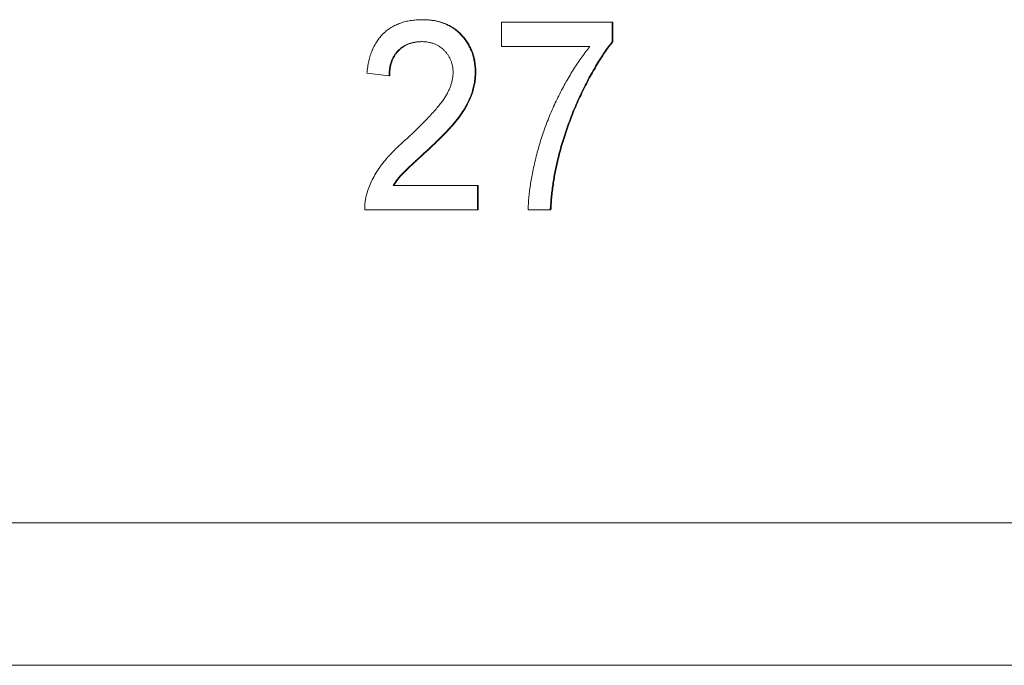
# Model space of a CAD drawing. Units: inches. Extents: x 0.3 to 10.6, y 0.2 to 8.2.
# Drawn here: x 1.4 to 1.6, y 2.7 to 2.8 of the extents above; entities that cross this region are included whole.
import ezdxf

# ---------------------------------------------------------------- set-up
doc = ezdxf.new("R2010")
doc.units = ezdxf.units.IN
doc.header["$MEASUREMENT"] = 0

msp = doc.modelspace()

# ---------------------------------------------------------------- linework, layer by layer
at = {"color": 7, "linetype": 'Continuous', "lineweight": 15}
for p, q in [((1.511291172731035, 2.827733448409215), (1.511396827296471, 2.827733448409215)), ((1.523840049782312, 2.823502679178446), (1.523840049782312, 2.8273488330246)), ((1.523840049782312, 2.8273488330246), (1.541269045686863, 2.8273488330246)), ((1.541269045686863, 2.8273488330246), (1.541269045686863, 2.824235852255369)), ((1.541269045686863, 2.8273488330246), (1.541374700252298, 2.8273488330246)), ((1.541374700252298, 2.8273488330246), (1.541374700252298, 2.824235852255369)), ((1.537783246505953, 2.823502679178446), (1.523840049782312, 2.823502679178446)), ((1.541269045686863, 2.824235852255369), (1.541374700252298, 2.824235852255369)), ((1.50606247395967, 2.818887294563061), (1.50257667477876, 2.819271909947676)), ((1.50606247395967, 2.818887294563061), (1.506168128525105, 2.818887294563061)), ((1.51965709076522, 2.819452198409215), (1.519762745330655, 2.819452198409215)), ((1.512113603475281, 2.807144506101523), (1.512219258040717, 2.807144506101523)), ((1.532712498009973, 2.805888496486138), (1.532818152575408, 2.805888496486138)), ((1.506705168183651, 2.801579602255369), (1.520005670683311, 2.801579602255369)), ((1.520005670683311, 2.801579602255369), (1.520005670683311, 2.797733448409215)), ((1.520005670683311, 2.801579602255369), (1.520111325248746, 2.801579602255369)), ((1.520111325248746, 2.801579602255369), (1.520111325248746, 2.797733448409215)), ((1.520005670683311, 2.797733448409215), (1.502228094860669, 2.797733448409215)), ((1.520005670683311, 2.797733448409215), (1.520111325248746, 2.797733448409215)), ((1.531508807980314, 2.797733448409215), (1.528023008799404, 2.797733448409215)), ((1.531508807980314, 2.797733448409215), (1.53161446254575, 2.797733448409215)), ((3.153167364470308, 2.748358448409425), (1.103727398411628, 2.748358448409425)), ((3.162676275359445, 2.725858448409491), (1.113236309300746, 2.725858448409425))]:
    msp.add_line(p, q, dxfattribs=at)
for points, knots in [([(1.50257667477876, 2.819271909947676), (1.502612339456351, 2.819607111653268), (1.502681722016832, 2.820259217719623), (1.502854544509423, 2.821203683517372), (1.503097171649161, 2.822082307437461), (1.503387495499068, 2.822907339343685), (1.503751443799288, 2.823664734708439), (1.504162856025234, 2.824370159404824), (1.504648097765196, 2.825001240319295), (1.505184161146661, 2.825577870026895), (1.505776919331979, 2.826086032526381), (1.506420804274995, 2.82652998302046), (1.50711552144219, 2.82690132019846), (1.507857201502738, 2.827208771900129), (1.508647547172869, 2.827442043244059), (1.509485440372726, 2.827609320808141), (1.510372228584705, 2.82771243261115), (1.510980487415485, 2.827726343189731), (1.511291172731035, 2.827733448409215)], [0, 0, 0, 0, 0.07067529020333363, 0.1374926938441296, 0.2014728253723084, 0.2628693217722905, 0.3225500865261545, 0.3807372513385484, 0.4382197368560142, 0.4954874370602959, 0.5534836796953545, 0.6113462062294333, 0.6706437388141459, 0.7315869484227071, 0.7941831937999481, 0.8594451119347559, 0.9282076353998058, 1, 1, 1, 1]), ([(1.511291172731035, 2.827733448409215), (1.511605576777548, 2.827727508029124), (1.512218037712032, 2.827715936133716), (1.513110491736675, 2.827597532409404), (1.513952546774234, 2.827413119687724), (1.514747289775453, 2.827156104813977), (1.515490025288201, 2.8268190816727), (1.516181324647207, 2.826407315494678), (1.516824375290161, 2.825924822942224), (1.517408433159239, 2.825365812004791), (1.51793509340815, 2.824755557924951), (1.518396633458037, 2.82410428526767), (1.518782503157118, 2.823414776281921), (1.519111047249403, 2.822696429453142), (1.519354740528101, 2.821934066579677), (1.51952611013189, 2.821138052130866), (1.519642560748058, 2.820307705888769), (1.519652183036422, 2.819741158748855), (1.51965709076522, 2.819452198409215)], [0, 0, 0, 0, 0.07471189030450108, 0.1455392023749104, 0.2133390572509855, 0.2786150735384807, 0.3420941969414943, 0.4038900759591973, 0.4650633525655187, 0.5265767363834842, 0.5873283340287672, 0.6463804557031347, 0.7043453083753292, 0.7616719489990801, 0.8194178590468646, 0.8780393997816788, 0.9377955090070509, 1, 1, 1, 1]), ([(1.511396827296471, 2.827733448409215), (1.511711231342983, 2.827727508029124), (1.512323692277467, 2.827715936133716), (1.51321614630211, 2.827597532409404), (1.514058201339669, 2.827413119687724), (1.514852944340889, 2.827156104813977), (1.515595679853636, 2.8268190816727), (1.516286979212642, 2.826407315494678), (1.516930029855596, 2.825924822942224), (1.517514087724674, 2.825365812004791), (1.518040747973585, 2.824755557924951), (1.518502288023473, 2.82410428526767), (1.518888157722553, 2.823414776281921), (1.519216701814838, 2.822696429453142), (1.519460395093537, 2.821934066579677), (1.519631764697325, 2.821138052130866), (1.519748215313494, 2.820307705888769), (1.519757837601857, 2.819741158748855), (1.519762745330655, 2.819452198409215)], [0, 0, 0, 0, 0.07471189030450108, 0.1455392023749104, 0.2133390572509855, 0.2786150735384807, 0.3420941969414943, 0.4038900759591973, 0.4650633525655187, 0.5265767363834842, 0.5873283340287672, 0.6463804557031347, 0.7043453083753292, 0.7616719489990801, 0.8194178590468646, 0.8780393997816788, 0.9377955090070509, 1, 1, 1, 1]), ([(1.511214920873953, 2.824271909947676), (1.511025928334925, 2.824267120892), (1.510656056047478, 2.824257748358106), (1.510115401814783, 2.824189524039616), (1.509602144337837, 2.824085286502577), (1.509117508681062, 2.823925916228755), (1.508662084708102, 2.823725148819867), (1.508237727260217, 2.823472436121383), (1.507837640608407, 2.823187169192878), (1.507474425020177, 2.822849434668885), (1.507145973927439, 2.822474955974419), (1.506854385821176, 2.822067261951457), (1.506615473179693, 2.821618484957782), (1.506418169272887, 2.821138492589299), (1.506259520413497, 2.820625775932959), (1.506144346736799, 2.820076415372942), (1.506081553276429, 2.819491997109776), (1.50606892603817, 2.819091787645801), (1.50606247395967, 2.818887294563061)], [0, 0, 0, 0, 0.07069648334338428, 0.138358213203088, 0.203369868259185, 0.2657002133402364, 0.3272558681973934, 0.3865123433292862, 0.4458582974819654, 0.5051731438069489, 0.5637797628070362, 0.6223430642934538, 0.6808235796100329, 0.7397951568104477, 0.800801162988391, 0.8642394615769164, 0.9306310981734603, 1, 1, 1, 1]), ([(1.511320575439389, 2.824271909947676), (1.51113158290036, 2.824267120892), (1.510761710612913, 2.824257748358106), (1.510221056380218, 2.824189524039616), (1.509707798903272, 2.824085286502577), (1.509223163246497, 2.823925916228755), (1.508767739273537, 2.823725148819867), (1.508343381825652, 2.823472436121383), (1.507943295173842, 2.823187169192878), (1.507580079585612, 2.822849434668885), (1.507251628492874, 2.822474955974419), (1.506960040386611, 2.822067261951457), (1.506721127745129, 2.821618484957782), (1.506523823838322, 2.821138492589299), (1.506365174978932, 2.820625775932959), (1.506250001302235, 2.820076415372942), (1.506187207841864, 2.819491997109776), (1.506174580603605, 2.819091787645801), (1.506168128525105, 2.818887294563061)], [0, 0, 0, 0, 0.07069648334338428, 0.138358213203088, 0.203369868259185, 0.2657002133402364, 0.3272558681973934, 0.3865123433292862, 0.4458582974819654, 0.5051731438069489, 0.5637797628070362, 0.6223430642934538, 0.6808235796100329, 0.7397951568104477, 0.800801162988391, 0.8642394615769164, 0.9306310981734603, 1, 1, 1, 1]), ([(1.51617129158431, 2.819416140716907), (1.516167506842062, 2.819584742671033), (1.516160081383606, 2.819915530535636), (1.516089629001216, 2.820399636507451), (1.515991553635265, 2.820865842124472), (1.51583299561854, 2.821305754667081), (1.515644263845846, 2.821732401651802), (1.515402169793789, 2.822132301579711), (1.515122116743109, 2.82251542097665), (1.514801479702224, 2.822871658790873), (1.514451268966003, 2.823205866734491), (1.514059958375878, 2.823483674723329), (1.513653249103983, 2.82373378468884), (1.513217110022288, 2.823934887447508), (1.512752249834113, 2.824082560790766), (1.512262052503479, 2.824189733607162), (1.511746595815284, 2.824257686916157), (1.511394832859535, 2.824267097056109), (1.511214920873953, 2.824271909947676)], [0, 0, 0, 0, 0.06176215676807356, 0.1211739926536369, 0.1794214068253219, 0.2368434346502873, 0.2943217954134153, 0.3531909627945398, 0.4127207064163392, 0.4745221507037259, 0.537056744142145, 0.5995913375805709, 0.6623669793543072, 0.725245644679525, 0.7903164461251202, 0.8577243009541176, 0.9272319523785156, 1, 1, 1, 1]), ([(1.528023008799404, 2.797733448409215), (1.528031369694934, 2.798032083214353), (1.5280485633842, 2.79864620810395), (1.528124595288517, 2.79958987635932), (1.52822586282153, 2.800580437643911), (1.52836889461928, 2.801614545614317), (1.528550699788593, 2.802694299407424), (1.528767344437129, 2.803820842700414), (1.529026081530432, 2.804991845559262), (1.529408738935028, 2.806615364207115), (1.529977047386207, 2.808656804937185), (1.530804463336563, 2.811070621389217), (1.531756014047392, 2.81344301669348), (1.532664195447364, 2.81536690360113), (1.533438651987636, 2.81686507319697), (1.534026357147655, 2.817952110774447), (1.534630774703166, 2.818987937205102), (1.535240699271797, 2.819980003941496), (1.535856236565297, 2.820929146447313), (1.536489925384105, 2.821826492802227), (1.537123082403943, 2.822690070611358), (1.537565132473469, 2.823234198461517), (1.537783246505953, 2.823502679178446)], [0, 0, 0, 0, 0.03151564373867343, 0.06481006533273406, 0.0999121128959954, 0.1366760950200022, 0.175144023715208, 0.2157659058959819, 0.2581579823942, 0.3022942968481802, 0.3927424795002076, 0.4833004723787807, 0.5744138652515122, 0.6662924698498328, 0.7120095546388078, 0.756373487942461, 0.7998146506884983, 0.8419610443957332, 0.8828426900620654, 0.922917712140964, 0.961966460821908, 1, 1, 1, 1]), ([(1.541269045686863, 2.824235852255369), (1.541063860919386, 2.823971100665416), (1.54064433014472, 2.823429776662703), (1.540036554146983, 2.822567534445214), (1.539425620025441, 2.821649540710294), (1.538822266212943, 2.820666968021314), (1.538217477400718, 2.819626987172415), (1.537613687653667, 2.81852627669619), (1.537008432091037, 2.817367517567833), (1.536214517984295, 2.815745028940206), (1.535267337500435, 2.813667834447774), (1.53428312704887, 2.811108357024076), (1.533409375635549, 2.808523369053257), (1.532944404789155, 2.806765328785194), (1.532712498009973, 2.805888496486138)], [0, 0, 0, 0, 0.05027347261519099, 0.1027915920399797, 0.1576149749310307, 0.2146336648361201, 0.2740644707480669, 0.3359484752142249, 0.4003220641367548, 0.4670793284020378, 0.6020733564500514, 0.7357483921365061, 0.8682030502592547, 1, 1, 1, 1]), ([(1.541374700252298, 2.824235852255369), (1.541169515484821, 2.823971100665416), (1.540749984710156, 2.823429776662703), (1.540142208712419, 2.822567534445214), (1.539531274590877, 2.821649540710294), (1.538927920778378, 2.820666968021314), (1.538323131966153, 2.819626987172415), (1.537719342219102, 2.81852627669619), (1.537114086656472, 2.817367517567833), (1.53632017254973, 2.815745028940206), (1.53537299206587, 2.813667834447774), (1.534388781614306, 2.811108357024076), (1.533515030200984, 2.808523369053257), (1.53305005935459, 2.806765328785194), (1.532818152575408, 2.805888496486138)], [0, 0, 0, 0, 0.05027347261519099, 0.1027915920399797, 0.1576149749310307, 0.2146336648361201, 0.2740644707480669, 0.3359484752142249, 0.4003220641367548, 0.4670793284020378, 0.6020733564500514, 0.7357483921365061, 0.8682030502592547, 1, 1, 1, 1]), ([(1.508862006426838, 2.808953400332292), (1.50921185317428, 2.809278301356158), (1.509885505277662, 2.809903918886461), (1.51083680761198, 2.810832277318817), (1.511705667447366, 2.81169431070722), (1.512478249176691, 2.812505127949555), (1.513160871707903, 2.813256864642753), (1.513755137850659, 2.813947817628756), (1.514266160854286, 2.814575830583797), (1.514687702129579, 2.815163634915696), (1.515043369438181, 2.815718685703893), (1.515344766068852, 2.816260103471202), (1.515595940171026, 2.816797345600285), (1.515805134590399, 2.817328712109585), (1.51597058960125, 2.817856475359612), (1.516083370727516, 2.818382172965599), (1.516159854985567, 2.818900588729506), (1.516167507297353, 2.819245548331429), (1.51617129158431, 2.819416140716907)], [0, 0, 0, 0, 0.1114096600426656, 0.2145263672558165, 0.3094172254458314, 0.3960871907990327, 0.4742842164262415, 0.5443738816397041, 0.6064195628105429, 0.6605816023749739, 0.7097938180647563, 0.7564506485918224, 0.8007673253039308, 0.8431682879413331, 0.8842948685500495, 0.9238845020552868, 0.9623587101392199, 0.9999999999999999, 0.9999999999999999, 0.9999999999999999, 0.9999999999999999]), ([(1.51965709076522, 2.819452198409215), (1.519649596742909, 2.819155324401624), (1.519634592160253, 2.818560921235917), (1.519517479394063, 2.817672463801846), (1.519317098143531, 2.816793648107348), (1.519051446086669, 2.815913778439788), (1.518688510086563, 2.815029362633279), (1.518230002079698, 2.814128200148777), (1.517661172796648, 2.813206962169066), (1.517114118510335, 2.812423807536612), (1.516604899756673, 2.811767326465078), (1.516153525455654, 2.811227004187081), (1.515631311512464, 2.810652947898696), (1.515057848127523, 2.81002527670344), (1.514409746706304, 2.80936626796432), (1.513705628710311, 2.808656187282941), (1.512930080663184, 2.807913721282278), (1.512391699169943, 2.80740650415022), (1.512113603475281, 2.807144506101523)], [0, 0, 0, 0, 0.0579448754623245, 0.1160176254256811, 0.1748257843638379, 0.2346830900793681, 0.2968270303289071, 0.3640613359637914, 0.4361924240497379, 0.514260119541439, 0.5569758971654886, 0.6048559283836473, 0.6576752010734902, 0.7157505846619254, 0.7788397991664564, 0.8475011894738506, 0.9212282309463274, 1, 1, 1, 1]), ([(1.519762745330655, 2.819452198409215), (1.519755251308344, 2.819155324401624), (1.519740246725688, 2.818560921235917), (1.519623133959498, 2.817672463801846), (1.519422752708966, 2.816793648107348), (1.519157100652104, 2.815913778439788), (1.518794164651999, 2.815029362633279), (1.518335656645133, 2.814128200148777), (1.517766827362083, 2.813206962169066), (1.51721977307577, 2.812423807536612), (1.516710554322108, 2.811767326465078), (1.51625918002109, 2.811227004187081), (1.515736966077899, 2.810652947898696), (1.515163502692958, 2.81002527670344), (1.514515401271739, 2.80936626796432), (1.513811283275746, 2.808656187282941), (1.513035735228619, 2.807913721282278), (1.512497353735378, 2.80740650415022), (1.512219258040717, 2.807144506101523)], [0, 0, 0, 0, 0.0579448754623245, 0.1160176254256811, 0.1748257843638379, 0.2346830900793681, 0.2968270303289071, 0.3640613359637914, 0.4361924240497379, 0.514260119541439, 0.5569758971654886, 0.6048559283836473, 0.6576752010734902, 0.7157505846619254, 0.7788397991664564, 0.8475011894738506, 0.9212282309463274, 1, 1, 1, 1]), ([(1.502593014462421, 2.800401717639984), (1.502708366846313, 2.800753193262608), (1.502943243298085, 2.801468855517175), (1.503419105449672, 2.802501456208565), (1.503978831793555, 2.80352781193529), (1.504523804177626, 2.804363410403268), (1.505022881200342, 2.805030995161997), (1.505441422337667, 2.805553302974933), (1.505905242642313, 2.806087946571614), (1.506413970668129, 2.806634828290938), (1.506962710212851, 2.807197490064269), (1.507552210028935, 2.807777808347345), (1.508189431183149, 2.808364968273656), (1.508634278239083, 2.808754162302663), (1.508862006426838, 2.808953400332292)], [0, 0, 0, 0, 0.1003881431397075, 0.2044067930373055, 0.310686083094206, 0.4221572938827875, 0.4806854607703673, 0.5432381544526727, 0.6094995045645686, 0.6795546087742306, 0.7538412220511681, 0.8316406764893769, 0.9138127068095959, 1, 1, 1, 1]), ([(1.512113603475281, 2.807144506101523), (1.511875456517953, 2.806930586489853), (1.51142134692749, 2.806522674718328), (1.510775288061649, 2.80593131409546), (1.510196615821419, 2.805389052424353), (1.509671798047578, 2.804913577257651), (1.509219948258941, 2.804481890454275), (1.508825150684708, 2.80411289801156), (1.508501748534668, 2.803788047125954), (1.508009264314748, 2.803294592075981), (1.507385491031319, 2.802591221776523), (1.506925868196199, 2.801907776506431), (1.506705168183651, 2.801579602255369)], [0, 0, 0, 0, 0.1241996726524778, 0.2368296581100108, 0.3394949853062977, 0.4312535100312251, 0.5114548721194105, 0.5812230366234479, 0.6404953748643516, 0.6883082049320034, 0.8503329734146919, 1, 1, 1, 1]), ([(1.512219258040716, 2.807144506101523), (1.511981111083389, 2.806930586489853), (1.511527001492926, 2.806522674718328), (1.510880942627084, 2.80593131409546), (1.510302270386854, 2.805389052424353), (1.509777452613013, 2.804913577257651), (1.509325602824377, 2.804481890454275), (1.508930805250143, 2.80411289801156), (1.508607403100104, 2.803788047125954), (1.508114918880183, 2.803294592075981), (1.507491145596754, 2.802591221776523), (1.507031522761635, 2.801907776506431), (1.506810822749086, 2.801579602255369)], [0, 0, 0, 0, 0.1241996726524778, 0.2368296581100108, 0.3394949853062977, 0.4312535100312251, 0.5114548721194105, 0.5812230366234479, 0.6404953748643516, 0.6883082049320034, 0.8503329734146919, 1, 1, 1, 1]), ([(1.532712498009973, 2.805888496486138), (1.532562096627149, 2.805255247504443), (1.532256124361633, 2.803966983913198), (1.531921178968823, 2.801966473690523), (1.531662216515516, 2.799880640459677), (1.531560526729731, 2.798457333083954), (1.531508807980314, 2.797733448409215)], [0, 0, 0, 0, 0.2372165186042119, 0.482586491243132, 0.7368469271779305, 1, 1, 1, 1]), ([(1.532818152575408, 2.805888496486138), (1.532667751192584, 2.805255247504443), (1.532361778927068, 2.803966983913198), (1.532026833534258, 2.801966473690523), (1.531767871080951, 2.799880640459677), (1.531666181295166, 2.798457333083954), (1.53161446254575, 2.797733448409215)], [0, 0, 0, 0, 0.2372165186042119, 0.482586491243132, 0.7368469271779305, 1, 1, 1, 1]), ([(1.502228094860669, 2.797733448409215), (1.502227730907004, 2.797962036145036), (1.502227004219564, 2.798418445442928), (1.502297000005987, 2.799093445842058), (1.502406627421425, 2.799759491793388), (1.50253058310164, 2.800186600573274), (1.502593014462421, 2.800401717639984)], [0, 0, 0, 0, 0.2526433275832278, 0.5044398525799606, 0.7504068042814194, 1, 1, 1, 1])]:
    msp.add_open_spline(points, degree=3, knots=knots, dxfattribs=at)

doc.saveas('drawing.dxf')
